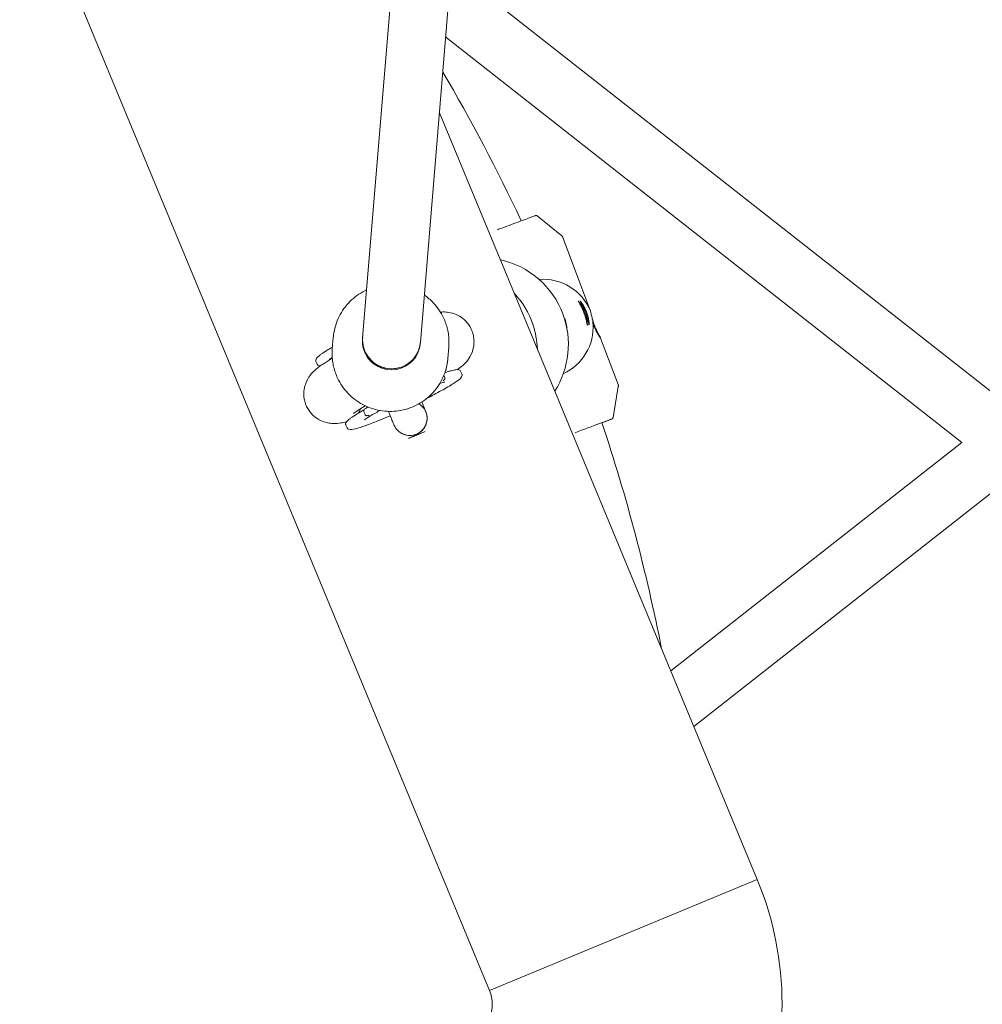
# Model space of a CAD drawing. Units: millimetres. Extents: x -5596 to 5670, y -4107 to 5442.
# Drawn here: x 1458 to 1724, y -366 to -94 of the extents above; entities that cross this region are included whole.
import ezdxf

# ---------------------------------------------------------------- set-up
doc = ezdxf.new("R2010")
doc.units = ezdxf.units.MM

# ---------------------------------------------------------------- blocks, each defined once
blk = doc.blocks.new('A$C501C502B')
at = {"color": 0, "linetype": 'Continuous', "lineweight": 0}
for p, q in [((1569.81, 19.41), (1553.09, -182.35)), ((1585.86, 19.41), (1569.04, -183.67)), ((1458.43, -49.58), (1588.09, -362.62)), ((1731.38, -201.07), (1577.61, -80.21)), ((1718.45, -211.26), (1576.02, -99.32)), ((1574.29, -120.24), (1662, -332)), ((1601.3, -148.68), (1608.04, -154.19)), ((1608.34, -154.61), (1615.99, -174.98)), ((1552.82, -172.48), (1552.82, -172.48)), ((1544.72, -185.43), (1544.98, -182.28)), ((1553.07, -182.6), (1553.09, -182.29)), ((1569.01, -183.92), (1569.04, -183.61)), ((1618.78, -182.42), (1623.61, -195.3)), ((1576.61, -188.07), (1576.87, -184.93)), ((1540.54, -189.65), (1540.21, -188.93)), ((1543, -189.06), (1544.71, -187.97)), ((1575.73, -193.37), (1575.47, -192.81)), ((1580.14, -191.61), (1580.48, -192.33)), ((1575.77, -193.61), (1575.77, -193.61)), ((1622.21, -204.39), (1623.66, -195.82)), ((1551.57, -202.57), (1553.82, -201.14)), ((1553.4, -202.6), (1553.4, -202.61)), ((1553.78, -203.57), (1553.44, -202.85)), ((1553.93, -201.84), (1554.53, -201.46)), ((1548.47, -206.51), (1548.81, -207.23)), ((1548.54, -205.56), (1548.58, -205.66)), ((1718.43, -211.24), (1638.13, -274.36)), ((1731.38, -221.42), (1644.49, -289.71)), ((1662, -332), (1588.09, -362.62)), ((1588.09, -362.62), (1662, -332))]:
    blk.add_line(p, q, dxfattribs=at)
for centre, radius, start, end in [((1136.16, -366.44), 509, 25.1584, 30.3891), ((1585.87, -184.2), 24, 20.5458, 77.464), ((1577.34, -186.39), 24, 18.9528, 42.8727), ((1585.87, -184.2), 24, 327.536, 20.5458), ((1577.34, -186.39), 24, 2.1273, 18.9528), ((1566.12, -204.58), 4.75, 292.5, 57.8541), ((1566.12, -204.58), 4.75, 202.4946, 292.5), ((1136.16, -366.44), 509, 11.1239, 18.3987), ((1578.86, -366.44), 90, 337.5, 22.5), ((1578.86, -366.44), 10, 337.5, 22.5)]:
    blk.add_arc(centre, radius, start, end, dxfattribs=at)
at = {"color": 0, "linetype": 'Continuous', "lineweight": 0, "extrusion": (-1.96289e-17, 2.72215e-16, -1)}
blk.add_ellipse((1603.2, -179.75), major_axis=(12.31, -6.41), ratio=0.97017, start_param=-2.141162, end_param=-0.85433, dxfattribs=at)
at = {"color": 0, "linetype": 'Continuous', "lineweight": 0}
for centre, major_axis, ratio, start_param, end_param in [((1600.99, -180.32), (-2.11, 8.23), 0.999539, -1.463134, -1.372511), ((1600.99, -180.32), (-2.11, 8.23), 0.999539, -1.769083, -1.463134), ((1561.04, -183.26), (-7.97, 0.66), 0.994814, 0, 0.520037), ((1561.06, -183.01), (-7.97, 0.66), 0.994814, 0, 0.082664), ((1561.06, -183.01), (-7.97, 0.66), 0.994814, 0.082664, 3.141593), ((1561.04, -183.26), (7.97, -0.66), 0.994814, -2.621556, 0), ((1613.74, -207.84), (7.96, 2.99), 0.003264, 0.030202, 1.8247), ((1613.74, -207.84), (7.96, 2.99), 0.003264, -0.824158, 0.030202)]:
    blk.add_ellipse(centre, major_axis=major_axis, ratio=ratio, start_param=start_param, end_param=end_param, dxfattribs=at)
at = {"color": 0, "linetype": 'Continuous', "lineweight": 0, "extrusion": (-1.85853e-17, 2.69436e-16, -1)}
blk.add_ellipse((1603.2, -179.75), major_axis=(6.39, 12.27), ratio=0.969978, start_param=1.006527, end_param=2.247505, dxfattribs=at)
at = {"color": 0, "linetype": 'Continuous', "lineweight": 0, "extrusion": (-4.87061e-19, 2.15316e-16, -1)}
blk.add_ellipse((1561.07, -182.95), major_axis=(-7.97, 0.66), ratio=0.994814, start_param=-0.520037, end_param=0, dxfattribs=at)
at = {"color": 0, "linetype": 'Continuous', "lineweight": 0, "extrusion": (1.58175e-19, 2.23954e-16, -1)}
blk.add_ellipse((1561.07, -182.95), major_axis=(7.97, -0.66), ratio=0.994814, start_param=0, end_param=2.621556, dxfattribs=at)
at = {"color": 0, "linetype": 'Continuous', "lineweight": 0, "extrusion": (1.57199e-16, -1.17666e-16, -1)}
blk.add_ellipse((1556.63, -182.74), major_axis=(-12.9, -6.07), ratio=0.088262, start_param=0.164522, end_param=0.433508, dxfattribs=at)
at = {"color": 0, "linetype": 'Continuous', "lineweight": 0}
for points, knots in [([(1590.33, -152.51), (1590.52, -152.44), (1590.71, -152.36), (1591.75, -151.97), (1592.64, -151.64), (1594.37, -150.99), (1595.22, -150.67), (1596.8, -150.08), (1597.54, -149.81), (1598.82, -149.33), (1599.37, -149.13), (1600.21, -148.81), (1600.51, -148.71), (1600.76, -148.62), (1600.76, -148.61), (1600.86, -148.59)], [5.995568, 5.995568, 5.995568, 5.995568, 6.068074, 6.068074, 6.388141, 6.388141, 6.708203, 6.708203, 7.028296, 7.028296, 7.348516, 7.348516, 7.66945, 7.66945, 7.823779, 7.823779, 7.823779, 7.823779]), ([(1600.86, -148.59), (1600.86, -148.59), (1600.87, -148.58), (1600.88, -148.58), (1600.88, -148.58), (1600.9, -148.58), (1600.91, -148.58), (1600.94, -148.57), (1600.96, -148.57), (1601.01, -148.57), (1601.04, -148.57), (1601.13, -148.59), (1601.15, -148.6), (1601.22, -148.63), (1601.26, -148.65), (1601.3, -148.68)], [1.54059407, 1.54059407, 1.54059407, 1.54059407, 1.5462551, 1.5462551, 1.55191614, 1.55191614, 1.55757718, 1.55757718, 1.56208579, 1.56208579, 1.56592672, 1.56592672, 1.56741299, 1.56741299, 1.56889926, 1.56889926, 1.56889926, 1.56889926]), ([(1608.04, -154.19), (1608.06, -154.2), (1608.08, -154.22), (1608.13, -154.27), (1608.15, -154.29), (1608.2, -154.35), (1608.22, -154.38), (1608.26, -154.44), (1608.28, -154.47), (1608.31, -154.54), (1608.33, -154.57), (1608.34, -154.61)], [1.568899263, 1.568899263, 1.568899263, 1.568899263, 1.569278676, 1.569278676, 1.569658089, 1.569658089, 1.570037501, 1.570037501, 1.570416914, 1.570416914, 1.570796327, 1.570796327, 1.570796327, 1.570796327]), ([(1554.18, -169.15), (1554.03, -169.22), (1553.87, -169.3), (1552.19, -170.14), (1550.79, -171.15), (1548.38, -173.56), (1547.37, -174.96), (1545.85, -178), (1545.33, -179.64), (1545.04, -181.64), (1545.01, -181.96), (1544.98, -182.28)], [5.147918, 5.147918, 5.147918, 5.147918, 5.180616, 5.180616, 5.500874, 5.500874, 5.820781, 5.820781, 6.140373, 6.140373, 6.200948, 6.200948, 6.200948, 6.200948]), ([(1575.41, -176.85), (1574.69, -175.32), (1573.72, -173.89), (1571.81, -171.89), (1571, -171.18), (1570.12, -170.57)], [3.5793922, 3.5793922, 3.5793922, 3.5793922, 3.8991085, 3.8991085, 4.0998539, 4.0998539, 4.0998539, 4.0998539]), ([(1612.62, -172.24), (1612.6, -172.24), (1612.64, -172.31), (1612.8, -172.6), (1612.93, -172.81), (1613.22, -173.34), (1613.41, -173.69), (1613.81, -174.5), (1614.01, -174.96), (1614.18, -175.42)], [-2.2831001, -2.2831001, -2.2831001, -2.2831001, -2.142591, -2.142591, -2.0020819, -2.0020819, -1.8572694, -1.8572694, -1.7124569, -1.7124569, -1.7124569, -1.7124569]), ([(1614.41, -175.36), (1614.24, -174.89), (1614.02, -174.42), (1613.59, -173.59), (1613.38, -173.24), (1613.04, -172.74), (1612.89, -172.55), (1612.69, -172.29), (1612.63, -172.24), (1612.62, -172.24)], [-0.5709069, -0.5709069, -0.5709069, -0.5709069, -0.4214077, -0.4214077, -0.2719085, -0.2719085, -0.1359543, -0.1359543, 0, 0, 0, 0]), ([(1613.09, -172.12), (1613.07, -172.12), (1613.11, -172.19), (1613.27, -172.48), (1613.4, -172.69), (1613.69, -173.22), (1613.89, -173.57), (1614.28, -174.38), (1614.48, -174.84), (1614.65, -175.29)], [-2.2831001, -2.2831001, -2.2831001, -2.2831001, -2.142591, -2.142591, -2.0020819, -2.0020819, -1.8572694, -1.8572694, -1.7124569, -1.7124569, -1.7124569, -1.7124569]), ([(1614.88, -175.23), (1614.71, -174.77), (1614.49, -174.29), (1614.06, -173.47), (1613.85, -173.12), (1613.51, -172.62), (1613.37, -172.43), (1613.16, -172.17), (1613.1, -172.12), (1613.09, -172.12)], [-0.5709069, -0.5709069, -0.5709069, -0.5709069, -0.4214077, -0.4214077, -0.2719085, -0.2719085, -0.1359543, -0.1359543, 0, 0, 0, 0]), ([(1583.06, -179.95), (1582.68, -179.15), (1582.17, -178.42), (1581.02, -177.2), (1580.38, -176.73), (1579.06, -175.95), (1578.41, -175.71), (1577.12, -175.35), (1576.56, -175.28), (1575.46, -175.2), (1575, -175.23), (1574.59, -175.26), (1574.57, -175.26), (1574.55, -175.26)], [4.712389, 4.712389, 4.712389, 4.712389, 4.7411111, 4.7411111, 4.772718, 4.772718, 4.8133087, 4.8133087, 4.8686887, 4.8686887, 4.944283, 4.944283, 4.9473433, 4.9473433, 4.9473433, 4.9473433]), ([(1614.18, -175.42), (1614.35, -175.87), (1614.5, -176.35), (1614.74, -177.22), (1614.83, -177.61), (1614.95, -178.21), (1615, -178.46), (1615.06, -178.79), (1615.09, -178.86), (1615.1, -178.86)], [-1.7124569, -1.7124569, -1.7124569, -1.7124569, -1.5676444, -1.5676444, -1.4228319, -1.4228319, -1.2823228, -1.2823228, -1.1418137, -1.1418137, -1.1418137, -1.1418137]), ([(1615.1, -178.86), (1615.11, -178.85), (1615.12, -178.78), (1615.11, -178.46), (1615.1, -178.21), (1615.02, -177.62), (1614.95, -177.22), (1614.74, -176.32), (1614.59, -175.82), (1614.41, -175.36)], [-1.1418137, -1.1418137, -1.1418137, -1.1418137, -1.0058595, -1.0058595, -0.8699052, -0.8699052, -0.720406, -0.720406, -0.5709069, -0.5709069, -0.5709069, -0.5709069]), ([(1614.65, -175.29), (1614.82, -175.75), (1614.97, -176.23), (1615.21, -177.1), (1615.3, -177.49), (1615.42, -178.09), (1615.47, -178.34), (1615.54, -178.66), (1615.56, -178.74), (1615.57, -178.74)], [-1.7124569, -1.7124569, -1.7124569, -1.7124569, -1.5676444, -1.5676444, -1.4228319, -1.4228319, -1.2823228, -1.2823228, -1.1418137, -1.1418137, -1.1418137, -1.1418137]), ([(1615.57, -178.74), (1615.58, -178.73), (1615.59, -178.65), (1615.58, -178.33), (1615.57, -178.09), (1615.49, -177.5), (1615.42, -177.1), (1615.21, -176.2), (1615.06, -175.7), (1614.88, -175.23)], [-1.1418137, -1.1418137, -1.1418137, -1.1418137, -1.0058595, -1.0058595, -0.8699052, -0.8699052, -0.720406, -0.720406, -0.5709069, -0.5709069, -0.5709069, -0.5709069]), ([(1615.97, -174.95), (1615.96, -174.96), (1615.98, -175.06), (1616.09, -175.48), (1616.18, -175.79), (1616.37, -176.54), (1616.46, -176.99), (1616.6, -177.79), (1616.64, -178.11), (1616.67, -178.43)], [-2.070338, -2.070338, -2.070338, -2.070338, -1.9154919, -1.9154919, -1.7606459, -1.7606459, -1.6162655, -1.6162655, -1.5234707, -1.5234707, -1.5234707, -1.5234707]), ([(1616.14, -175.66), (1616.11, -175.53), (1616.09, -175.41), (1616.02, -175.08), (1615.99, -174.95), (1615.97, -174.95)], [-1.9225045, -1.9225045, -1.9225045, -1.9225045, -1.8616924, -1.8616924, -1.7121932, -1.7121932, -1.7121932, -1.7121932]), ([(1576.87, -184.93), (1576.92, -184.37), (1576.93, -183.82), (1576.91, -182.72), (1576.87, -182.16), (1576.73, -181.07), (1576.63, -180.52), (1576.38, -179.44), (1576.22, -178.91), (1575.86, -177.87), (1575.65, -177.36), (1575.41, -176.85)], [3.0593556, 3.0593556, 3.0593556, 3.0593556, 3.1633629, 3.1633629, 3.2673702, 3.2673702, 3.3713776, 3.3713776, 3.4753849, 3.4753849, 3.5793922, 3.5793922, 3.5793922, 3.5793922]), ([(1617.04, -178.84), (1616.89, -178.41), (1616.73, -177.95), (1616.55, -177.33), (1616.5, -177.16), (1616.46, -176.99)], [-2.2831001, -2.2831001, -2.2831001, -2.2831001, -2.1471458, -2.1471458, -2.0929276, -2.0929276, -2.0929276, -2.0929276]), ([(1616.84, -178.89), (1617, -179.33), (1617.2, -179.79), (1617.62, -180.65), (1617.83, -181.04), (1618.22, -181.67), (1618.41, -181.96), (1618.68, -182.35), (1618.77, -182.45), (1618.78, -182.44)], [-1.1412864, -1.1412864, -1.1412864, -1.1412864, -1.0007773, -1.0007773, -0.8602682, -0.8602682, -0.7154557, -0.7154557, -0.5706432, -0.5706432, -0.5706432, -0.5706432]), ([(1618.78, -182.44), (1618.8, -182.44), (1618.74, -182.33), (1618.52, -181.93), (1618.35, -181.64), (1618, -180.99), (1617.8, -180.6), (1617.4, -179.74), (1617.21, -179.28), (1617.04, -178.84)], [-0.5706432, -0.5706432, -0.5706432, -0.5706432, -0.4258307, -0.4258307, -0.2810182, -0.2810182, -0.1405091, -0.1405091, 0, 0, 0, 0]), ([(1583.8, -184.09), (1583.82, -183.86), (1583.83, -183.61), (1583.83, -183.09), (1583.81, -182.82), (1583.75, -182.26), (1583.71, -181.98), (1583.58, -181.4), (1583.5, -181.1), (1583.31, -180.52), (1583.19, -180.23), (1583.06, -179.95)], [4.66162967, 4.66162967, 4.66162967, 4.66162967, 4.67178154, 4.67178154, 4.6819334, 4.6819334, 4.69208526, 4.69208526, 4.70223712, 4.70223712, 4.71238898, 4.71238898, 4.71238898, 4.71238898]), ([(1544.76, -184.91), (1544.64, -184.98), (1544.51, -185.06), (1544.2, -185.25), (1544.02, -185.36), (1543.66, -185.57), (1543.48, -185.68), (1543.14, -185.89), (1542.98, -186), (1542.82, -186.1)], [0.8249871, 0.8249871, 0.8249871, 0.8249871, 0.8494653, 0.8494653, 0.8867894, 0.8867894, 0.9241136, 0.9241136, 0.9614377, 0.9614377, 0.9614377, 0.9614377]), ([(1579.26, -191.14), (1579.76, -190.78), (1580.24, -190.42), (1581.16, -189.59), (1581.56, -189.2), (1582.47, -188.01), (1582.94, -187.36), (1583.56, -185.58), (1583.74, -184.91), (1583.8, -184.09)], [4.268555, 4.268555, 4.268555, 4.268555, 4.4336281, 4.4336281, 4.545676, 4.545676, 4.6263471, 4.6263471, 4.6616297, 4.6616297, 4.6616297, 4.6616297]), ([(1542.82, -186.1), (1542.5, -186.3), (1542.22, -186.49), (1541.7, -186.84), (1541.47, -187.01), (1541.07, -187.32), (1540.89, -187.46), (1540.59, -187.74), (1540.47, -187.86), (1540.26, -188.14), (1540.16, -188.29), (1540.14, -188.55)], [0.9614377, 0.9614377, 0.9614377, 0.9614377, 1.0731576, 1.0731576, 1.1848774, 1.1848774, 1.2965973, 1.2965973, 1.4083172, 1.4083172, 1.520037, 1.520037, 1.520037, 1.520037]), ([(1544.72, -185.43), (1544.67, -185.98), (1544.66, -186.53), (1544.68, -187.64), (1544.72, -188.19), (1544.86, -189.28), (1544.96, -189.83), (1545.21, -190.91), (1545.37, -191.44), (1545.73, -192.48), (1545.94, -193), (1546.18, -193.5)], [6.2009482, 6.2009482, 6.2009482, 6.2009482, 6.3049556, 6.3049556, 6.4089629, 6.4089629, 6.5129702, 6.5129702, 6.6169775, 6.6169775, 6.7209849, 6.7209849, 6.7209849, 6.7209849]), ([(1543, -189.06), (1542.62, -189.3), (1542.27, -189.54), (1541.57, -190.01), (1541.24, -190.25), (1540.57, -190.76), (1540.23, -191.04), (1539.48, -191.72), (1539.07, -192.11), (1538.17, -193.34), (1537.69, -194), (1537.11, -195.76), (1536.95, -196.4), (1536.88, -197.17)], [0.9614377, 0.9614377, 0.9614377, 0.9614377, 1.0731576, 1.0731576, 1.1848774, 1.1848774, 1.2965973, 1.2965973, 1.4083172, 1.4083172, 1.4868375, 1.4868375, 1.520037, 1.520037, 1.520037, 1.520037]), ([(1540.14, -188.55), (1540.14, -188.57), (1540.13, -188.59), (1540.14, -188.64), (1540.14, -188.67), (1540.14, -188.72), (1540.15, -188.75), (1540.16, -188.8), (1540.16, -188.83), (1540.18, -188.88), (1540.19, -188.9), (1540.21, -188.93)], [1.52003702, 1.52003702, 1.52003702, 1.52003702, 1.53018888, 1.53018888, 1.54034074, 1.54034074, 1.5504926, 1.5504926, 1.56064447, 1.56064447, 1.57079633, 1.57079633, 1.57079633, 1.57079633]), ([(1541.42, -190.12), (1541.26, -190.12), (1541.11, -190.11), (1540.79, -189.96), (1540.63, -189.83), (1540.54, -189.65)], [4.5358278, 4.5358278, 4.5358278, 4.5358278, 4.6389444, 4.6389444, 4.712389, 4.712389, 4.712389, 4.712389]), ([(1546.18, -193.5), (1546.9, -195.04), (1547.87, -196.46), (1550.22, -198.93), (1551.59, -199.97), (1554.6, -201.58), (1556.23, -202.15), (1559.6, -202.73), (1561.33, -202.76), (1564.71, -202.26), (1566.35, -201.74), (1569.4, -200.21), (1570.8, -199.2), (1573.21, -196.79), (1574.22, -195.39), (1575.74, -192.35), (1576.26, -190.71), (1576.55, -188.71), (1576.58, -188.39), (1576.61, -188.07)], [0.4378, 0.4378, 0.4378, 0.4378, 0.757516, 0.757516, 1.077581, 1.077581, 1.397966, 1.397966, 1.718519, 1.718519, 2.039023, 2.039023, 2.359281, 2.359281, 2.679189, 2.679189, 2.99878, 2.99878, 3.059356, 3.059356, 3.059356, 3.059356]), ([(1580.55, -192.71), (1580.53, -192.9), (1580.47, -193.03), (1580.14, -193.57), (1579.71, -193.9), (1578.35, -194.88), (1577.38, -195.49), (1575.05, -196.84), (1573.72, -197.57), (1571.78, -198.59), (1571.27, -198.85), (1570.76, -199.12)], [1.621556, 1.621556, 1.621556, 1.621556, 1.704943, 1.704943, 2.017783, 2.017783, 2.358917, 2.358917, 2.683012, 2.683012, 2.791698, 2.791698, 2.791698, 2.791698]), ([(1577.19, -191.54), (1577.04, -191.59), (1576.88, -191.63), (1576.54, -191.74), (1576.37, -191.79), (1576.06, -191.89), (1575.92, -191.93), (1575.78, -191.98)], [5.220229, 5.220229, 5.220229, 5.220229, 5.2574914, 5.2574914, 5.2947538, 5.2947538, 5.323664, 5.323664, 5.323664, 5.323664]), ([(1576.27, -191.16), (1576.27, -191.16), (1576.21, -191.17), (1576.09, -191.2), (1576.06, -191.21), (1576.02, -191.22)], [5.0545127, 5.0545127, 5.0545127, 5.0545127, 5.1403137, 5.1403137, 5.1680805, 5.1680805, 5.1680805, 5.1680805]), ([(1580.14, -191.61), (1580.07, -191.45), (1579.94, -191.33), (1579.64, -191.17), (1579.49, -191.15), (1579.17, -191.13), (1579.01, -191.14), (1578.66, -191.19), (1578.46, -191.22), (1578.02, -191.32), (1577.78, -191.38), (1577.42, -191.48), (1577.31, -191.51), (1577.19, -191.54)], [4.712389, 4.712389, 4.712389, 4.712389, 4.7763216, 4.7763216, 4.8740892, 4.8740892, 4.9756572, 4.9756572, 5.0772252, 5.0772252, 5.1787932, 5.1787932, 5.220229, 5.220229, 5.220229, 5.220229]), ([(1580.48, -192.33), (1580.49, -192.36), (1580.51, -192.38), (1580.52, -192.44), (1580.53, -192.46), (1580.54, -192.52), (1580.55, -192.54), (1580.55, -192.59), (1580.55, -192.62), (1580.55, -192.67), (1580.55, -192.69), (1580.55, -192.71)], [1.57079633, 1.57079633, 1.57079633, 1.57079633, 1.58094819, 1.58094819, 1.59110005, 1.59110005, 1.60125191, 1.60125191, 1.61140377, 1.61140377, 1.62155563, 1.62155563, 1.62155563, 1.62155563]), ([(1575.73, -194.59), (1575.73, -194.59), (1575.68, -194.6), (1575.44, -194.66), (1575.18, -194.73), (1574.71, -194.88), (1574.54, -194.93), (1574.36, -194.99)], [5.0391092, 5.0391092, 5.0391092, 5.0391092, 5.1301298, 5.1301298, 5.2910437, 5.2910437, 5.3671587, 5.3671587, 5.3671587, 5.3671587]), ([(1575.73, -193.38), (1575.75, -193.42), (1575.76, -193.46), (1575.77, -193.55), (1575.78, -193.61), (1575.74, -193.75), (1575.71, -193.82), (1575.64, -193.94), (1575.61, -193.97), (1575.53, -194.06), (1575.48, -194.1), (1575.39, -194.16), (1575.37, -194.18), (1575.32, -194.2), (1575.31, -194.21), (1575.27, -194.23), (1575.25, -194.23), (1575.25, -194.24)], [-0.01008496, -0.01008496, -0.01008496, -0.01008496, -0.00793652, -0.00793652, -0.00582483, -0.00582483, -0.00397543, -0.00397543, -0.00300473, -0.00300473, -0.00159067, -0.00159067, -0.00088935, -0.00088935, -0.00054977, -0.00054977, 0, 0, 0, 0]), ([(1575.25, -194.25), (1575.25, -194.25), (1575.27, -194.24), (1575.31, -194.22), (1575.33, -194.21), (1575.37, -194.19), (1575.4, -194.17), (1575.48, -194.11), (1575.54, -194.06), (1575.61, -193.98), (1575.64, -193.94), (1575.69, -193.87), (1575.71, -193.83), (1575.75, -193.74), (1575.77, -193.68), (1575.77, -193.61)], [0, 0, 0, 0, 0.000558968, 0.000558968, 0.000893323, 0.000893323, 0.001560094, 0.001560094, 0.002887917, 0.002887917, 0.003775332, 0.003775332, 0.004619185, 0.004619185, 0.005682197, 0.005682197, 0.005682197, 0.005682197]), ([(1623.61, -195.3), (1623.63, -195.33), (1623.64, -195.37), (1623.66, -195.45), (1623.66, -195.48), (1623.67, -195.56), (1623.68, -195.59), (1623.68, -195.66), (1623.68, -195.69), (1623.67, -195.76), (1623.67, -195.79), (1623.66, -195.82)], [1.570796327, 1.570796327, 1.570796327, 1.570796327, 1.57117574, 1.57117574, 1.571555152, 1.571555152, 1.571934565, 1.571934565, 1.572313978, 1.572313978, 1.572693391, 1.572693391, 1.572693391, 1.572693391]), ([(1536.88, -197.17), (1536.87, -197.41), (1536.85, -197.65), (1536.86, -198.17), (1536.87, -198.44), (1536.93, -199), (1536.98, -199.28), (1537.1, -199.86), (1537.19, -200.16), (1537.38, -200.74), (1537.5, -201.03), (1537.63, -201.31)], [1.52003702, 1.52003702, 1.52003702, 1.52003702, 1.53018888, 1.53018888, 1.54034074, 1.54034074, 1.5504926, 1.5504926, 1.56064447, 1.56064447, 1.57079633, 1.57079633, 1.57079633, 1.57079633]), ([(1569.41, -200.1), (1569.66, -200.71), (1569.87, -201.23), (1570.22, -202.06), (1570.35, -202.37), (1570.46, -202.64), (1570.49, -202.71), (1570.51, -202.75), (1570.51, -202.76), (1570.51, -202.76), (1570.51, -202.76), (1570.51, -202.76), (1570.51, -202.77), (1570.51, -202.77), (1570.51, -202.77), (1570.51, -202.77), (1570.51, -202.77), (1570.51, -202.77), (1570.51, -202.77), (1570.51, -202.77), (1570.51, -202.77), (1570.54, -202.83), (1570.56, -202.88), (1570.6, -202.99), (1570.62, -203.04), (1570.69, -203.26), (1570.73, -203.43), (1570.88, -204.1), (1570.9, -204.63), (1570.78, -205.64), (1570.64, -206.13), (1570.21, -207.05), (1569.92, -207.48), (1569.23, -208.21), (1568.82, -208.52), (1568.23, -208.84), (1568.09, -208.91), (1567.94, -208.97)], [13.944068, 13.944068, 13.944068, 13.944068, 17.288097, 17.288097, 20.742572, 20.742572, 22.461032, 22.461032, 23.322183, 23.322183, 23.342363, 23.342363, 23.347756, 23.347756, 23.350457, 23.350457, 23.35319, 23.35319, 23.355939, 23.355939, 23.361406, 23.361406, 23.535162, 23.535162, 23.707527, 23.707527, 24.225308, 24.225308, 25.762553, 25.762553, 27.275225, 27.275225, 28.788778, 28.788778, 30.3023, 30.3023, 30.783992, 30.783992, 30.783992, 30.783992]), ([(1537.63, -201.31), (1538.01, -202.11), (1538.52, -202.84), (1539.67, -204.06), (1540.31, -204.54), (1541.63, -205.31), (1542.28, -205.55), (1543.57, -205.91), (1544.13, -205.98), (1545.23, -206.06), (1545.69, -206.03), (1546.81, -205.94), (1547.34, -205.84), (1548.13, -205.67), (1548.4, -205.6), (1548.67, -205.53)], [1.5707963, 1.5707963, 1.5707963, 1.5707963, 1.5995185, 1.5995185, 1.6311253, 1.6311253, 1.671716, 1.671716, 1.7270961, 1.7270961, 1.8026904, 1.8026904, 1.9393359, 1.9393359, 2.0146303, 2.0146303, 2.0146303, 2.0146303]), ([(1551.08, -203.68), (1550.77, -203.88), (1550.49, -204.06), (1549.97, -204.42), (1549.74, -204.58), (1549.33, -204.89), (1549.16, -205.04), (1548.86, -205.31), (1548.73, -205.44), (1548.53, -205.72), (1548.43, -205.87), (1548.4, -206.12)], [0.9614377, 0.9614377, 0.9614377, 0.9614377, 1.0731576, 1.0731576, 1.1848774, 1.1848774, 1.2965973, 1.2965973, 1.4083172, 1.4083172, 1.520037, 1.520037, 1.520037, 1.520037]), ([(1560.69, -203.87), (1559.77, -204.27), (1558.88, -204.65), (1556.55, -205.6), (1555.2, -206.13), (1552.84, -206.98), (1551.85, -207.29), (1550.26, -207.69), (1549.81, -207.89), (1549.06, -207.53), (1548.9, -207.41), (1548.81, -207.23)], [3.461027, 3.461027, 3.461027, 3.461027, 3.646775, 3.646775, 3.968593, 3.968593, 4.293421, 4.293421, 4.638944, 4.638944, 4.712389, 4.712389, 4.712389, 4.712389]), ([(1551.57, -202.57), (1551.33, -202.73), (1551.12, -202.86), (1550.8, -203.08), (1550.68, -203.17), (1550.61, -203.23), (1550.6, -203.24), (1550.6, -203.24)], [0.9614377, 0.9614377, 0.9614377, 0.9614377, 1.0731576, 1.0731576, 1.1848774, 1.1848774, 1.2286726, 1.2286726, 1.2286726, 1.2286726]), ([(1553.58, -202.16), (1553.46, -202.23), (1553.35, -202.3), (1553.03, -202.48), (1552.84, -202.6), (1552.47, -202.82), (1552.28, -202.93), (1551.93, -203.15), (1551.75, -203.26), (1551.41, -203.47), (1551.24, -203.58), (1551.08, -203.68)], [0.7901643, 0.7901643, 0.7901643, 0.7901643, 0.8121473, 0.8121473, 0.8494699, 0.8494699, 0.8867925, 0.8867925, 0.9241151, 0.9241151, 0.9614377, 0.9614377, 0.9614377, 0.9614377]), ([(1552.46, -202.01), (1552.44, -202.07), (1552.42, -202.14), (1552.25, -202.56), (1552.11, -202.86), (1551.98, -203.12)], [4.80088657, 4.80088657, 4.80088657, 4.80088657, 4.80472085, 4.80472085, 4.82691918, 4.82691918, 4.82691918, 4.82691918]), ([(1553.44, -202.85), (1553.43, -202.82), (1553.42, -202.79), (1553.41, -202.73), (1553.4, -202.7), (1553.4, -202.6), (1553.41, -202.54), (1553.45, -202.37), (1553.5, -202.28), (1553.66, -202.05), (1553.79, -201.93), (1553.93, -201.84)], [-0.1688273, -0.1688273, -0.1688273, -0.1688273, -0.1606719, -0.1606719, -0.1523321, -0.1523321, -0.1304301, -0.1304301, -0.0855386, -0.0855386, 0, 0, 0, 0]), ([(1553.44, -202.85), (1553.42, -202.81), (1553.41, -202.78), (1553.4, -202.71), (1553.4, -202.67), (1553.4, -202.63), (1553.4, -202.62), (1553.4, -202.61)], [-0.08561036, -0.08561036, -0.08561036, -0.08561036, -0.08048455, -0.08048455, -0.07533714, -0.07533714, -0.07388176, -0.07388176, -0.07388176, -0.07388176]), ([(1557.88, -202.43), (1557.6, -202.58), (1557.34, -202.72), (1556.18, -203.36), (1555.39, -203.82), (1554.25, -204.53), (1553.84, -204.8), (1553.61, -204.98), (1553.58, -205), (1553.58, -205), (1553.58, -205), (1553.58, -205)], [0.5493906, 0.5493906, 0.5493906, 0.5493906, 0.628919, 0.628919, 0.9122182, 0.9122182, 1.164796, 1.164796, 1.2421037, 1.2421037, 1.2440761, 1.2440761, 1.2440761, 1.2440761]), ([(1554.77, -203.76), (1554.77, -203.76), (1554.75, -203.76), (1554.71, -203.78), (1554.7, -203.79), (1554.65, -203.81), (1554.62, -203.82), (1554.52, -203.85), (1554.45, -203.86), (1554.33, -203.87), (1554.28, -203.86), (1554.15, -203.85), (1554.07, -203.83), (1553.94, -203.76), (1553.89, -203.72), (1553.83, -203.66), (1553.8, -203.62), (1553.78, -203.58)], [-0.06431523, -0.06431523, -0.06431523, -0.06431523, -0.06080931, -0.06080931, -0.05864375, -0.05864375, -0.05417139, -0.05417139, -0.04515376, -0.04515376, -0.03896354, -0.03896354, -0.02716972, -0.02716972, -0.0137033, -0.0137033, -0.00000248, -0.00000248, -0.00000248, -0.00000248]), ([(1554.77, -203.77), (1554.77, -203.77), (1554.75, -203.78), (1554.71, -203.8), (1554.69, -203.81), (1554.64, -203.82), (1554.61, -203.83), (1554.51, -203.86), (1554.44, -203.87), (1554.32, -203.87), (1554.28, -203.87), (1554.19, -203.86), (1554.15, -203.85), (1554.04, -203.82), (1553.98, -203.79), (1553.89, -203.72), (1553.86, -203.69), (1553.82, -203.64), (1553.8, -203.61), (1553.78, -203.58)], [-0.133676, -0.133676, -0.133676, -0.133676, -0.122904, -0.122904, -0.1164606, -0.1164606, -0.1036113, -0.1036113, -0.0780226, -0.0780226, -0.0609212, -0.0609212, -0.0446598, -0.0446598, -0.0211799, -0.0211799, -0.0105806, -0.0105806, -0.0000025, -0.0000025, -0.0000025, -0.0000025]), ([(1561.73, -206.4), (1561.73, -206.4), (1561.73, -206.4), (1561.73, -206.4), (1561.73, -206.4), (1561.73, -206.4), (1561.73, -206.4), (1561.73, -206.39), (1561.73, -206.38), (1561.7, -206.32), (1561.66, -206.23), (1561.52, -205.87), (1561.37, -205.53), (1560.99, -204.61), (1560.76, -204.04), (1560.39, -203.15), (1560.29, -202.92), (1560.19, -202.67)], [7.492998, 7.492998, 7.492998, 7.492998, 7.514441, 7.514441, 7.590441, 7.590441, 7.818448, 7.818448, 8.50263, 8.50263, 10.559537, 10.559537, 14.024079, 14.024079, 17.478446, 17.478446, 18.634978, 18.634978, 18.634978, 18.634978]), ([(1548.4, -206.12), (1548.4, -206.15), (1548.4, -206.17), (1548.4, -206.22), (1548.4, -206.25), (1548.41, -206.3), (1548.41, -206.32), (1548.42, -206.38), (1548.43, -206.4), (1548.45, -206.46), (1548.46, -206.48), (1548.47, -206.51)], [1.52003702, 1.52003702, 1.52003702, 1.52003702, 1.53018888, 1.53018888, 1.54034074, 1.54034074, 1.5504926, 1.5504926, 1.56064447, 1.56064447, 1.57079633, 1.57079633, 1.57079633, 1.57079633]), ([(1562.91, -208.08), (1562.86, -208.04), (1562.82, -207.99), (1562.33, -207.51), (1561.97, -206.96), (1561.73, -206.4), (1561.73, -206.4), (1561.73, -206.39)], [-1.6600116, -1.6600116, -1.6600116, -1.6600116, -1.6423357, -1.6423357, -1.4596478, -1.4596478, -1.4590161, -1.4590161, -1.4590161, -1.4590161]), ([(1570.87, -204.8), (1570.86, -204.99), (1570.84, -205.18), (1570.81, -205.37), (1570.8, -205.39), (1570.8, -205.42), (1570.79, -205.45), (1570.75, -205.67), (1570.7, -205.88), (1570.63, -206.09), (1570.61, -206.14), (1570.59, -206.18), (1570.58, -206.23), (1570.51, -206.42), (1570.42, -206.61), (1570.33, -206.79), (1570.24, -206.96), (1570.14, -207.12), (1570.03, -207.28), (1569.99, -207.34), (1569.95, -207.39), (1569.91, -207.44), (1569.71, -207.72), (1569.47, -207.97), (1569.21, -208.19), (1569.18, -208.22), (1569.15, -208.24), (1569.12, -208.27), (1568.98, -208.38), (1568.83, -208.49), (1568.68, -208.58)], [0.009635698, 0.009635698, 0.009635698, 0.009635698, 0.010221405, 0.010221405, 0.010221405, 0.010305386, 0.010305386, 0.010305386, 0.010990437, 0.010990437, 0.010990437, 0.0111375, 0.0111375, 0.0111375, 0.011769864, 0.011769864, 0.011769864, 0.012360538, 0.012360538, 0.012360538, 0.012562298, 0.012562298, 0.012562298, 0.013607195, 0.013607195, 0.013607195, 0.01373064, 0.01373064, 0.01373064, 0.014265432, 0.014265432, 0.014265432, 0.014265432]), ([(1619.15, -205.83), (1619.2, -205.81), (1619.25, -205.79), (1619.94, -205.53), (1620.48, -205.32), (1621.32, -205), (1621.61, -204.89), (1621.82, -204.81), (1621.85, -204.8), (1621.89, -204.78), (1621.9, -204.77), (1621.93, -204.76), (1621.94, -204.76), (1621.96, -204.75), (1621.97, -204.74), (1621.99, -204.73), (1621.99, -204.73), (1622.01, -204.72), (1622.02, -204.71), (1622.06, -204.67), (1622.08, -204.66), (1622.13, -204.59), (1622.15, -204.57), (1622.18, -204.5), (1622.2, -204.46), (1622.21, -204.39)], [3.8656849, 3.8656849, 3.8656849, 3.8656849, 3.8909919, 3.8909919, 4.2112156, 4.2112156, 4.532174, 4.532174, 4.6213329, 4.6213329, 4.6659124, 4.6659124, 4.6882022, 4.6882022, 4.6954467, 4.6954467, 4.6986362, 4.6986362, 4.703332, 4.703332, 4.707181, 4.707181, 4.70878, 4.70878, 4.7104919, 4.7104919, 4.7104919, 4.7104919]), ([(1567.94, -208.97), (1567.73, -209.06), (1567.51, -209.13), (1567.06, -209.24), (1566.84, -209.28), (1566.39, -209.33), (1566.16, -209.34), (1565.71, -209.32), (1565.49, -209.29), (1564.83, -209.17), (1564.4, -209.03), (1563.81, -208.73), (1563.62, -208.62), (1563.25, -208.37), (1563.07, -208.23), (1562.91, -208.08)], [0.015100741, 0.015100741, 0.015100741, 0.015100741, 0.015784355, 0.015784355, 0.016467969, 0.016467969, 0.017151583, 0.017151583, 0.017835197, 0.017835197, 0.019202425, 0.019202425, 0.019886039, 0.019886039, 0.020569653, 0.020569653, 0.020569653, 0.020569653]), ([(1570.37, -208.23), (1570.25, -208.28), (1570.13, -208.33), (1570.02, -208.38), (1569.79, -208.47), (1569.58, -208.56), (1569.38, -208.65), (1569.27, -208.69), (1569.18, -208.73), (1569.08, -208.77), (1568.98, -208.81), (1568.88, -208.85), (1568.78, -208.89), (1568.68, -208.93), (1568.58, -208.98), (1568.46, -209.03), (1568.4, -209.05), (1568.33, -209.08), (1568.26, -209.11), (1568.23, -209.12), (1568.19, -209.14), (1568.16, -209.15), (1568.12, -209.17), (1568.08, -209.18), (1568.04, -209.2), (1567.97, -209.23), (1567.89, -209.26), (1567.82, -209.29), (1567.75, -209.32), (1567.69, -209.35), (1567.63, -209.37), (1567.57, -209.39), (1567.51, -209.42), (1567.46, -209.44), (1567.4, -209.46), (1567.35, -209.48), (1567.3, -209.51), (1567.2, -209.55), (1567.1, -209.59), (1567, -209.63), (1566.9, -209.67), (1566.81, -209.71), (1566.7, -209.75), (1566.5, -209.84), (1566.29, -209.93), (1566.05, -210.02), (1565.95, -210.06), (1565.85, -210.11), (1565.74, -210.15)], [0.000519173, 0.000519173, 0.000519173, 0.000519173, 0.000993791, 0.000993791, 0.000993791, 0.001986851, 0.001986851, 0.001986851, 0.002483887, 0.002483887, 0.002483887, 0.002980277, 0.002980277, 0.002980277, 0.00347699, 0.00347699, 0.00347699, 0.003725346, 0.003725346, 0.003725346, 0.003850028, 0.003850028, 0.003850028, 0.003973702, 0.003973702, 0.003973702, 0.004222059, 0.004222059, 0.004222059, 0.004470415, 0.004470415, 0.004470415, 0.004719397, 0.004719397, 0.004719397, 0.004967128, 0.004967128, 0.004967128, 0.005464564, 0.005464564, 0.005464564, 0.005960554, 0.005960554, 0.005960554, 0.006953979, 0.006953979, 0.006953979, 0.007387997, 0.007387997, 0.007387997, 0.007387997])]:
    blk.add_open_spline(points, degree=3, knots=knots, dxfattribs=at)
for points in [[(1616.67, -178.43), (1616.73, -178.58), (1616.78, -178.74), (1616.84, -178.89)], [(1575.73, -193.37), (1575.73, -193.37), (1575.73, -193.37), (1575.73, -193.38)], [(1553.44, -202.85), (1553.44, -202.85), (1553.44, -202.85), (1553.44, -202.85)], [(1553.78, -203.58), (1553.78, -203.58), (1553.78, -203.57), (1553.78, -203.57)]]:
    blk.add_open_spline(points, degree=3, dxfattribs=at)

msp = doc.modelspace()

# ---------------------------------------------------------------- block references
msp.add_blockref('A$C501C502B', (0, 0))

doc.saveas('drawing.dxf')
